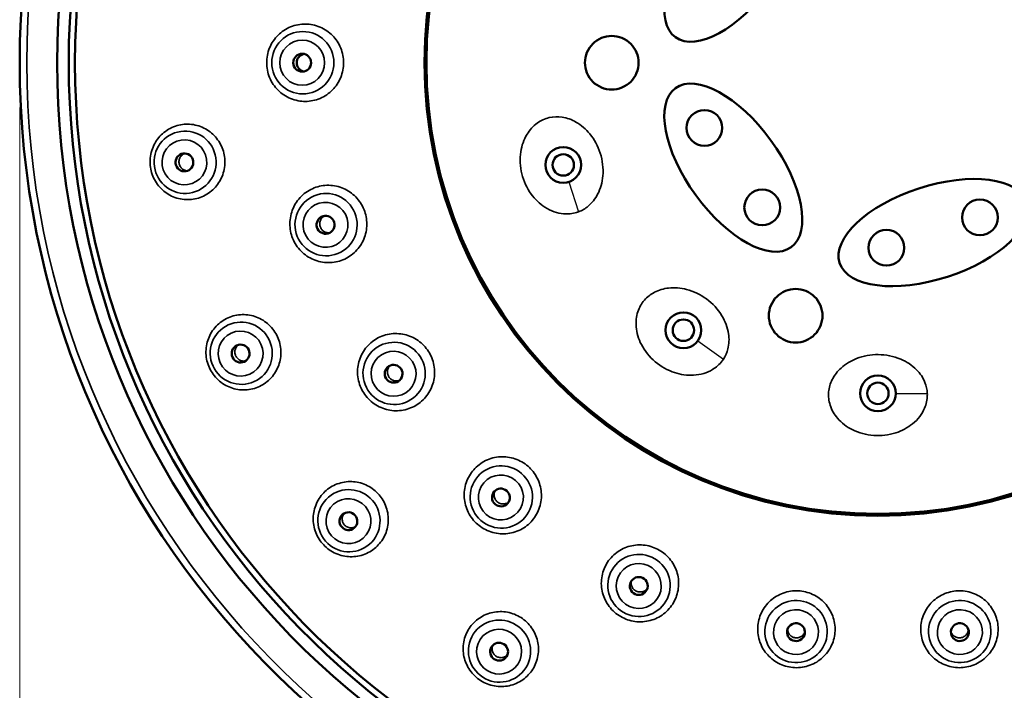
# Model space of a CAD drawing. Units: millimetres. Extents: x 44 to 310, y 39 to 314.
# Drawn here: x 186 to 241, y 231 to 268 of the extents above; entities that cross this region are included whole.
import ezdxf

# ---------------------------------------------------------------- set-up
doc = ezdxf.new("R2010")
doc.units = ezdxf.units.MM
doc.header["$LTSCALE"] = 1.666667
for name, color, linetype, lineweight in [('Dimension (ISO)', 7, 'Continuous', 25), ('Visible (ISO)', 7, 'Continuous', 50), ('Visible Narrow (ISO)', 7, 'Continuous', 35)]:
    doc.layers.add(name, color=color, linetype=linetype, lineweight=lineweight)
doc.layers.add('White', color=7, linetype='Continuous', lineweight=25, plot=False)
doc.styles.add('SUM Intl 2.5', font='tahoma.ttf')
doc.dimstyles.new('SUM Intl 2.5', dxfattribs={"dimscale": 1.666667, "dimtxt": 2.5, "dimasz": 2.5, "dimexe": 2, "dimexo": 1.5, "dimgap": 0.7, "dimtad": 1, "dimrnd": 1e-08, "dimdsep": 46, "dimtxsty": 'SUM Intl 2.5', "dimblk": 'OPEN', "dimcen": 0.09, "dimdle": 5, "dimclrd": 256, "dimclre": 256, "dimclrt": 256, "dimazin": 2, "dimtfac": 1, "dimtmove": 0, "dimatfit": 3, "dimfxl": 1, "dimtolj": 1, "dimtzin": 0, "dimlwd": 15, "dimlwe": 15, "dimarcsym": 0})

# ---------------------------------------------------------------- blocks, each defined once
blk = doc.blocks.new('_Open')
at = {"color": 0, "linetype": 'ByBlock', "lineweight": -2}
for p, q in [((-1, 0.167), (0, 0)), ((-1, -0.167), (0, 0)), ((0, 0), (-1, 0))]:
    blk.add_line(p, q, dxfattribs=at)
blk = doc.blocks.new('*D6')
at = {"layer": 'Defpoints', "color": 0, "transparency": 16777216}
for p in [(186.164, 265.726), (282.149, 265.726), (186.164, 206.397)]:
    blk.add_point(p, dxfattribs=at)
at = {"layer": 'Dimension (ISO)', "lineweight": 15, "transparency": 16777216}
for p, q in [((186.164, 263.226), (186.164, 203.064)), ((282.149, 263.226), (282.149, 203.064)), ((277.982, 206.397), (190.33, 206.397))]:
    blk.add_line(p, q, dxfattribs=at)
at = {"layer": 'Dimension (ISO)', "lineweight": 15, "transparency": 16777216, "xscale": 4.166666666666667, "yscale": 4.166666666666667, "zscale": 4.166666666666667, "rotation": 180}
blk.add_blockref('_Open', (186.164, 206.397), dxfattribs=at)
at = {"layer": 'Dimension (ISO)', "lineweight": 15, "transparency": 16777216, "xscale": 4.166666666666667, "yscale": 4.166666666666667, "zscale": 4.166666666666667}
blk.add_blockref('_Open', (282.149, 206.397), dxfattribs=at)
at = {"layer": 'Dimension (ISO)', "lineweight": 18, "transparency": 16777216, "insert": (229.186, 212.312), "char_height": 4.1667, "attachment_point": 1, "style": 'SUM Intl 2.5'}
blk.add_mtext('\\A1;Ø96', dxfattribs=at)

msp = doc.modelspace()

# ---------------------------------------------------------------- linework, layer by layer
at = {"layer": 'Visible (ISO)'}
for centre, radius in [((234.156, 265.726), 25.35), ((234.156, 265.726), 25.25), ((224.453, 262.076), 1), ((216.559, 260.008), 1), ((216.559, 260.008), 0.6), ((227.686, 257.626), 1), ((239.861, 257.069), 1), ((234.63, 255.37), 1), ((223.28, 250.757), 1), ((223.28, 250.757), 0.6), ((234.156, 247.223), 1), ((234.156, 247.223), 0.6)]:
    msp.add_circle(centre, radius, dxfattribs=at)
for radius, start, end in [(47.993, 2.5079, 357.4921), (45.9, 2.6223, 357.3777), (45.25, 2.66, 357.34), (44.9, 2.6807, 357.3193)]:
    msp.add_arc((234.156, 265.726), radius, start, end, dxfattribs=at)
for centre, major_axis, ratio in [((226.069, 271.602), (-3.233, -4.45), 0.472727), ((201.962, 265.726), (0, -0.5), 0.996195), ((226.069, 259.851), (3.233, -4.45), 0.472727), ((195.375, 260.15), (0.071, -0.495), 0.994522), ((237.245, 256.22), (5.231, 1.7), 0.472727), ((203.266, 256.656), (0.141, -0.48), 0.996195), ((198.517, 249.45), (0.208, -0.455), 0.994522), ((207.073, 248.321), (0.27, -0.421), 0.996195), ((213.074, 241.396), (0.378, -0.327), 0.996195), ((204.546, 240.069), (0.327, -0.378), 0.994522), ((220.782, 236.441), (0.455, -0.208), 0.996195), ((229.575, 233.86), (0.495, -0.071), 0.996195), ((238.738, 233.86), (0.495, 0.071), 0.996195), ((212.974, 232.766), (0.421, -0.27), 0.994522)]:
    msp.add_ellipse(centre, major_axis=major_axis, ratio=ratio, dxfattribs=at)
msp.add_ellipse((202.154, 265.726), major_axis=(0, -0.5), ratio=0.996195, start_param=3.335276, end_param=6.089502, dxfattribs=at)
for points, knots in [([(219.27, 267.226), (219.458, 267.226), (219.659, 267.188), (220.029, 267.035), (220.198, 266.92), (220.464, 266.653), (220.579, 266.485), (220.732, 266.115), (220.77, 265.914), (220.77, 265.538), (220.732, 265.337), (220.579, 264.967), (220.464, 264.799), (220.198, 264.532), (220.029, 264.417), (219.659, 264.264), (219.458, 264.226), (219.082, 264.226), (218.881, 264.264), (218.511, 264.417), (218.342, 264.532), (218.076, 264.799), (217.961, 264.967), (217.808, 265.337), (217.77, 265.538), (217.77, 265.914), (217.808, 266.115), (217.961, 266.485), (218.076, 266.653), (218.342, 266.92), (218.511, 267.035), (218.881, 267.188), (219.082, 267.226), (219.27, 267.226)], [0, 0, 0, 0, 0.0565911, 0.0565911, 0.1131821, 0.1131821, 0.1696808, 0.1696808, 0.2261794, 0.2261794, 0.282678, 0.282678, 0.3391766, 0.3391766, 0.3957677, 0.3957677, 0.4523588, 0.4523588, 0.5089499, 0.5089499, 0.565541, 0.565541, 0.6220396, 0.6220396, 0.6785382, 0.6785382, 0.7350369, 0.7350369, 0.7915355, 0.7915355, 0.8481266, 0.8481266, 0.9047177, 0.9047177, 0.9047177, 0.9047177]), ([(229.556, 253.068), (229.744, 253.068), (229.945, 253.031), (230.315, 252.878), (230.483, 252.762), (230.75, 252.496), (230.865, 252.327), (231.018, 251.958), (231.056, 251.757), (231.056, 251.38), (231.018, 251.179), (230.865, 250.809), (230.75, 250.641), (230.483, 250.374), (230.315, 250.259), (229.945, 250.106), (229.744, 250.068), (229.368, 250.068), (229.167, 250.106), (228.797, 250.259), (228.629, 250.374), (228.362, 250.641), (228.247, 250.809), (228.094, 251.179), (228.056, 251.38), (228.056, 251.757), (228.094, 251.958), (228.247, 252.327), (228.362, 252.496), (228.629, 252.762), (228.797, 252.878), (229.167, 253.031), (229.368, 253.068), (229.556, 253.068)], [0, 0, 0, 0, 0.0564932, 0.0564932, 0.1129863, 0.1129863, 0.1695542, 0.1695542, 0.2261222, 0.2261222, 0.2827187, 0.2827187, 0.3393153, 0.3393153, 0.3958371, 0.3958371, 0.4523588, 0.4523588, 0.508852, 0.508852, 0.5653451, 0.5653451, 0.6219131, 0.6219131, 0.6784811, 0.6784811, 0.7350777, 0.7350777, 0.7916742, 0.7916742, 0.848196, 0.848196, 0.9047177, 0.9047177, 0.9047177, 0.9047177])]:
    msp.add_open_spline(points, degree=3, knots=knots, dxfattribs=at)
at = {"layer": 'Visible Narrow (ISO)'}
msp.add_arc((234.156, 265.726), 47.597, 2.5288, 357.4712, dxfattribs=at)
for centre, major_axis, ratio in [((201.995, 265.726), (0, 1.745), 0.996195), ((201.962, 265.726), (0, -1.26), 0.996195), ((195.414, 260.156), (-0.248, 1.727), 0.994522), ((195.375, 260.15), (0.179, -1.247), 0.994522), ((203.298, 256.665), (-0.492, 1.674), 0.996195), ((203.266, 256.656), (0.355, -1.209), 0.996195), ((198.553, 249.467), (-0.725, 1.587), 0.994522), ((198.517, 249.45), (0.523, -1.146), 0.994522), ((207.101, 248.339), (-0.943, 1.468), 0.996195), ((207.073, 248.321), (0.681, -1.06), 0.996195), ((213.095, 241.421), (-1.319, 1.143), 0.996195), ((213.074, 241.396), (0.952, -0.825), 0.996195), ((204.576, 240.095), (-1.143, 1.319), 0.994522), ((204.546, 240.069), (0.825, -0.952), 0.994522), ((220.796, 236.472), (-1.587, 0.725), 0.996195), ((220.782, 236.441), (1.146, -0.523), 0.996195), ((229.579, 233.893), (-1.727, 0.248), 0.996195), ((238.733, 233.893), (-1.727, -0.248), 0.996195), ((229.575, 233.86), (1.247, -0.179), 0.996195), ((238.738, 233.86), (1.247, 0.179), 0.996195), ((212.995, 232.799), (-1.468, 0.943), 0.994522), ((212.974, 232.766), (1.06, -0.681), 0.994522)]:
    msp.add_ellipse(centre, major_axis=major_axis, ratio=ratio, dxfattribs=at)
for points, knots in [([(202.142, 263.561), (201.871, 263.559), (201.582, 263.612), (201.049, 263.83), (200.805, 263.995), (200.419, 264.38), (200.252, 264.624), (200.029, 265.161), (199.975, 265.452), (199.975, 266), (200.029, 266.292), (200.252, 266.828), (200.419, 267.072), (200.805, 267.457), (201.049, 267.622), (201.582, 267.841), (201.871, 267.893), (202.411, 267.889), (202.698, 267.833), (203.225, 267.609), (203.465, 267.441), (203.843, 267.057), (204.007, 266.814), (204.224, 266.284), (204.277, 265.996), (204.277, 265.456), (204.224, 265.168), (204.007, 264.638), (203.843, 264.395), (203.465, 264.011), (203.225, 263.843), (202.698, 263.619), (202.411, 263.563), (202.142, 263.561)], [0, 0, 0, 0, 0.081829, 0.081829, 0.163658, 0.163658, 0.245785, 0.245785, 0.327912, 0.327912, 0.410038, 0.410038, 0.492165, 0.492165, 0.573994, 0.573994, 0.655823, 0.655823, 0.737175, 0.737175, 0.818526, 0.818526, 0.8995, 0.8995, 0.980474, 0.980474, 1.061448, 1.061448, 1.142423, 1.142423, 1.223774, 1.223774, 1.305125, 1.305125, 1.305125, 1.305125]), ([(217.412, 257.382), (217.377, 257.369), (217.342, 257.357), (217.071, 257.273), (216.826, 257.25), (216.401, 257.286), (216.224, 257.325), (215.871, 257.448), (215.697, 257.535), (215.535, 257.639), (215.235, 257.833), (214.975, 258.087), (214.522, 258.714), (214.346, 259.099), (214.145, 259.908), (214.121, 260.333), (214.238, 261.091), (214.353, 261.425), (214.683, 261.965), (214.874, 262.178), (215.307, 262.491), (215.534, 262.597), (216.015, 262.708), (216.257, 262.715), (216.77, 262.637), (217.032, 262.541), (217.567, 262.236), (217.826, 262.008), (218.302, 261.428), (218.5, 261.058), (218.757, 260.256), (218.811, 259.819), (218.743, 259.033), (218.648, 258.682), (218.351, 258.111), (218.174, 257.882), (217.791, 257.563), (217.609, 257.456), (217.412, 257.382)], [1.390386, 1.390386, 1.390386, 1.390386, 1.401681, 1.401681, 1.475639, 1.475639, 1.52998, 1.52998, 1.588038, 1.588038, 1.588038, 1.695242, 1.695242, 1.819426, 1.819426, 1.944544, 1.944544, 2.049252, 2.049252, 2.13507, 2.13507, 2.210689, 2.210689, 2.283747, 2.283747, 2.366894, 2.366894, 2.468842, 2.468842, 2.591614, 2.591614, 2.720575, 2.720575, 2.828056, 2.828056, 2.914549, 2.914549, 2.978424, 2.978424, 2.978424, 2.978424]), ([(195.867, 258.087), (195.606, 258.047), (195.32, 258.057), (194.776, 258.193), (194.519, 258.319), (194.093, 258.637), (193.897, 258.85), (193.607, 259.337), (193.514, 259.612), (193.437, 260.142), (193.45, 260.432), (193.59, 260.982), (193.718, 261.241), (194.037, 261.666), (194.249, 261.859), (194.733, 262.143), (195.004, 262.233), (195.525, 262.303), (195.809, 262.288), (196.347, 262.144), (196.601, 262.015), (197.017, 261.696), (197.208, 261.485), (197.489, 261.003), (197.58, 260.733), (197.655, 260.213), (197.644, 259.928), (197.51, 259.386), (197.386, 259.13), (197.077, 258.706), (196.869, 258.511), (196.394, 258.221), (196.126, 258.127), (195.867, 258.087)], [0, 0, 0, 0, 0.07991, 0.07991, 0.159821, 0.159821, 0.24012, 0.24012, 0.32042, 0.32042, 0.400719, 0.400719, 0.481019, 0.481019, 0.560929, 0.560929, 0.640839, 0.640839, 0.720171, 0.720171, 0.799502, 0.799502, 0.878352, 0.878352, 0.957201, 0.957201, 1.03605, 1.03605, 1.114899, 1.114899, 1.19423, 1.19423, 1.273562, 1.273562, 1.273562, 1.273562]), ([(195.401, 260.649), (195.37, 260.639), (195.34, 260.625), (195.255, 260.574), (195.206, 260.528), (195.131, 260.427), (195.102, 260.366), (195.069, 260.237), (195.066, 260.169), (195.084, 260.045), (195.106, 259.98), (195.174, 259.866), (195.219, 259.816), (195.319, 259.74), (195.38, 259.71), (195.475, 259.685), (195.508, 259.68), (195.54, 259.679)], [0.1602313, 0.1602313, 0.1602313, 0.1602313, 0.1695783, 0.1695783, 0.1884271, 0.1884271, 0.2072607, 0.2072607, 0.2260943, 0.2260943, 0.2449279, 0.2449279, 0.2637615, 0.2637615, 0.2826103, 0.2826103, 0.2919574, 0.2919574, 0.2919574, 0.2919574]), ([(204.049, 254.629), (203.789, 254.551), (203.497, 254.52), (202.924, 254.579), (202.644, 254.67), (202.165, 254.93), (201.935, 255.117), (201.571, 255.569), (201.436, 255.833), (201.282, 256.359), (201.252, 256.654), (201.315, 257.231), (201.407, 257.513), (201.669, 257.991), (201.856, 258.218), (202.305, 258.578), (202.568, 258.709), (203.088, 258.858), (203.379, 258.885), (203.948, 258.818), (204.225, 258.725), (204.696, 258.463), (204.922, 258.276), (205.279, 257.828), (205.411, 257.567), (205.563, 257.049), (205.593, 256.758), (205.535, 256.188), (205.446, 255.909), (205.192, 255.434), (205.009, 255.205), (204.566, 254.842), (204.306, 254.707), (204.049, 254.629)], [0, 0, 0, 0, 0.081829, 0.081829, 0.163658, 0.163658, 0.245785, 0.245785, 0.327912, 0.327912, 0.410049, 0.410049, 0.492186, 0.492186, 0.574005, 0.574005, 0.655823, 0.655823, 0.737175, 0.737175, 0.818526, 0.818526, 0.8995, 0.8995, 0.980474, 0.980474, 1.061448, 1.061448, 1.142423, 1.142423, 1.223774, 1.223774, 1.305125, 1.305125, 1.305125, 1.305125]), ([(203.214, 257.153), (203.183, 257.137), (203.153, 257.118), (203.074, 257.054), (203.031, 257.002), (202.971, 256.892), (202.951, 256.827), (202.937, 256.694), (202.944, 256.627), (202.979, 256.506), (203.01, 256.445), (203.093, 256.342), (203.146, 256.298), (203.255, 256.238), (203.32, 256.217), (203.421, 256.206), (203.456, 256.206), (203.491, 256.209)], [0.1595187, 0.1595187, 0.1595187, 0.1595187, 0.1695516, 0.1695516, 0.1883948, 0.1883948, 0.2072287, 0.2072287, 0.2260626, 0.2260626, 0.2448965, 0.2448965, 0.2637304, 0.2637304, 0.2825736, 0.2825736, 0.2926066, 0.2926066, 0.2926066, 0.2926066]), ([(225.515, 249.133), (225.494, 249.102), (225.473, 249.072), (225.303, 248.846), (225.118, 248.682), (224.753, 248.462), (224.587, 248.389), (224.229, 248.281), (224.038, 248.249), (223.845, 248.238), (223.488, 248.219), (223.129, 248.272), (222.394, 248.513), (222.025, 248.72), (221.387, 249.257), (221.117, 249.587), (220.767, 250.268), (220.663, 250.607), (220.613, 251.237), (220.642, 251.522), (220.808, 252.03), (220.93, 252.249), (221.253, 252.621), (221.446, 252.769), (221.906, 253.008), (222.174, 253.084), (222.787, 253.151), (223.13, 253.12), (223.857, 252.93), (224.233, 252.747), (224.913, 252.25), (225.214, 251.927), (225.621, 251.251), (225.751, 250.912), (225.846, 250.275), (225.837, 249.986), (225.715, 249.503), (225.631, 249.309), (225.515, 249.133)], [1.390386, 1.390386, 1.390386, 1.390386, 1.401681, 1.401681, 1.475639, 1.475639, 1.52998, 1.52998, 1.588038, 1.588038, 1.588038, 1.695242, 1.695242, 1.819426, 1.819426, 1.944544, 1.944544, 2.049252, 2.049252, 2.13507, 2.13507, 2.210689, 2.210689, 2.283747, 2.283747, 2.366894, 2.366894, 2.468842, 2.468842, 2.591614, 2.591614, 2.720575, 2.720575, 2.828056, 2.828056, 2.914549, 2.914549, 2.978424, 2.978424, 2.978424, 2.978424]), ([(199.57, 247.609), (199.331, 247.497), (199.054, 247.426), (198.494, 247.404), (198.211, 247.452), (197.713, 247.637), (197.465, 247.786), (197.049, 248.172), (196.882, 248.41), (196.66, 248.896), (196.59, 249.178), (196.57, 249.745), (196.62, 250.03), (196.806, 250.527), (196.955, 250.773), (197.339, 251.181), (197.574, 251.345), (198.054, 251.558), (198.331, 251.624), (198.888, 251.637), (199.168, 251.585), (199.657, 251.396), (199.899, 251.247), (200.305, 250.864), (200.469, 250.63), (200.687, 250.152), (200.757, 249.876), (200.78, 249.318), (200.734, 249.038), (200.557, 248.544), (200.412, 248.298), (200.038, 247.886), (199.807, 247.72), (199.57, 247.609)], [0, 0, 0, 0, 0.079927, 0.079927, 0.159853, 0.159853, 0.240136, 0.240136, 0.32042, 0.32042, 0.400703, 0.400703, 0.480986, 0.480986, 0.560912, 0.560912, 0.640839, 0.640839, 0.720171, 0.720171, 0.799502, 0.799502, 0.878351, 0.878351, 0.957201, 0.957201, 1.03605, 1.03605, 1.114899, 1.114899, 1.19423, 1.19423, 1.273562, 1.273562, 1.273562, 1.273562]), ([(208.394, 246.597), (208.168, 246.448), (207.896, 246.336), (207.33, 246.232), (207.035, 246.239), (206.503, 246.354), (206.23, 246.469), (205.753, 246.8), (205.549, 247.016), (205.253, 247.476), (205.141, 247.752), (205.038, 248.323), (205.047, 248.619), (205.164, 249.151), (205.279, 249.422), (205.61, 249.894), (205.825, 250.094), (206.281, 250.383), (206.553, 250.491), (207.117, 250.588), (207.41, 250.576), (207.936, 250.457), (208.205, 250.342), (208.674, 250.013), (208.874, 249.799), (209.166, 249.345), (209.277, 249.074), (209.381, 248.511), (209.375, 248.218), (209.265, 247.69), (209.153, 247.42), (208.831, 246.946), (208.62, 246.744), (208.394, 246.597)], [0, 0, 0, 0, 0.081829, 0.081829, 0.163658, 0.163658, 0.245785, 0.245785, 0.327912, 0.327912, 0.410038, 0.410038, 0.492165, 0.492165, 0.573994, 0.573994, 0.655823, 0.655823, 0.737175, 0.737175, 0.818526, 0.818526, 0.8995, 0.8995, 0.980474, 0.980474, 1.061448, 1.061448, 1.142423, 1.142423, 1.223774, 1.223774, 1.305125, 1.305125, 1.305125, 1.305125]), ([(198.401, 249.936), (198.375, 249.917), (198.35, 249.896), (198.283, 249.823), (198.248, 249.765), (198.205, 249.648), (198.194, 249.581), (198.199, 249.448), (198.215, 249.381), (198.267, 249.267), (198.307, 249.212), (198.404, 249.12), (198.462, 249.085), (198.579, 249.041), (198.645, 249.029), (198.744, 249.032), (198.777, 249.037), (198.808, 249.044)], [0.1602313, 0.1602313, 0.1602313, 0.1602313, 0.1695783, 0.1695783, 0.1884271, 0.1884271, 0.2072607, 0.2072607, 0.2260943, 0.2260943, 0.2449279, 0.2449279, 0.2637615, 0.2637615, 0.2826103, 0.2826103, 0.2919574, 0.2919574, 0.2919574, 0.2919574]), ([(236.918, 247.223), (236.92, 247.186), (236.92, 247.148), (236.916, 246.865), (236.863, 246.625), (236.697, 246.232), (236.605, 246.076), (236.379, 245.778), (236.243, 245.639), (236.093, 245.517), (235.816, 245.292), (235.494, 245.123), (234.758, 244.886), (234.338, 244.838), (233.506, 244.896), (233.094, 245.005), (232.41, 245.35), (232.127, 245.563), (231.716, 246.044), (231.572, 246.291), (231.408, 246.8), (231.378, 247.049), (231.421, 247.54), (231.489, 247.773), (231.721, 248.236), (231.894, 248.455), (232.349, 248.87), (232.646, 249.047), (233.345, 249.32), (233.757, 249.393), (234.6, 249.39), (235.032, 249.306), (235.759, 248.999), (236.064, 248.801), (236.515, 248.341), (236.678, 248.102), (236.862, 247.64), (236.908, 247.434), (236.918, 247.223)], [1.390386, 1.390386, 1.390386, 1.390386, 1.401681, 1.401681, 1.475639, 1.475639, 1.52998, 1.52998, 1.588038, 1.588038, 1.588038, 1.695242, 1.695242, 1.819426, 1.819426, 1.944544, 1.944544, 2.049252, 2.049252, 2.13507, 2.13507, 2.210689, 2.210689, 2.283747, 2.283747, 2.366894, 2.366894, 2.468842, 2.468842, 2.591614, 2.591614, 2.720575, 2.720575, 2.828056, 2.828056, 2.914549, 2.914549, 2.978424, 2.978424, 2.978424, 2.978424]), ([(206.882, 248.783), (206.857, 248.759), (206.834, 248.732), (206.776, 248.649), (206.75, 248.586), (206.724, 248.464), (206.722, 248.396), (206.746, 248.265), (206.772, 248.202), (206.839, 248.096), (206.886, 248.046), (206.995, 247.97), (207.058, 247.944), (207.18, 247.917), (207.248, 247.914), (207.348, 247.932), (207.382, 247.942), (207.414, 247.956)], [0.1595187, 0.1595187, 0.1595187, 0.1595187, 0.1695516, 0.1695516, 0.1883948, 0.1883948, 0.2072287, 0.2072287, 0.2260626, 0.2260626, 0.2448965, 0.2448965, 0.2637304, 0.2637304, 0.2825736, 0.2825736, 0.2926066, 0.2926066, 0.2926066, 0.2926066]), ([(214.827, 240.114), (214.652, 239.907), (214.422, 239.723), (213.909, 239.463), (213.624, 239.388), (213.081, 239.348), (212.786, 239.381), (212.235, 239.564), (211.979, 239.714), (211.565, 240.073), (211.38, 240.305), (211.121, 240.824), (211.046, 241.111), (211.008, 241.655), (211.042, 241.947), (211.226, 242.493), (211.376, 242.746), (211.733, 243.151), (211.963, 243.331), (212.478, 243.583), (212.762, 243.655), (213.3, 243.689), (213.59, 243.653), (214.133, 243.47), (214.385, 243.321), (214.793, 242.968), (214.976, 242.739), (215.235, 242.228), (215.311, 241.946), (215.354, 241.408), (215.324, 241.117), (215.148, 240.572), (215.002, 240.318), (214.827, 240.114)], [0, 0, 0, 0, 0.081829, 0.081829, 0.163658, 0.163658, 0.245785, 0.245785, 0.327912, 0.327912, 0.410049, 0.410049, 0.492186, 0.492186, 0.574005, 0.574005, 0.655823, 0.655823, 0.737175, 0.737175, 0.818526, 0.818526, 0.8995, 0.8995, 0.980474, 0.980474, 1.061448, 1.061448, 1.142423, 1.142423, 1.223774, 1.223774, 1.305125, 1.305125, 1.305125, 1.305125]), ([(206.075, 238.599), (205.878, 238.424), (205.631, 238.278), (205.1, 238.099), (204.815, 238.065), (204.285, 238.102), (204.005, 238.175), (203.498, 238.429), (203.271, 238.61), (202.92, 239.014), (202.774, 239.265), (202.595, 239.803), (202.562, 240.09), (202.601, 240.62), (202.675, 240.898), (202.928, 241.398), (203.108, 241.621), (203.508, 241.961), (203.755, 242.102), (204.286, 242.271), (204.569, 242.3), (205.092, 242.257), (205.366, 242.182), (205.863, 241.929), (206.086, 241.751), (206.43, 241.354), (206.575, 241.108), (206.755, 240.58), (206.79, 240.298), (206.758, 239.774), (206.689, 239.498), (206.446, 238.997), (206.271, 238.772), (206.075, 238.599)], [0, 0, 0, 0, 0.079927, 0.079927, 0.159853, 0.159853, 0.240136, 0.240136, 0.32042, 0.32042, 0.400703, 0.400703, 0.480986, 0.480986, 0.560912, 0.560912, 0.640839, 0.640839, 0.720171, 0.720171, 0.799502, 0.799502, 0.878351, 0.878351, 0.957201, 0.957201, 1.03605, 1.03605, 1.114899, 1.114899, 1.19423, 1.19423, 1.273562, 1.273562, 1.273562, 1.273562]), ([(212.761, 241.785), (212.743, 241.755), (212.728, 241.723), (212.696, 241.627), (212.689, 241.559), (212.698, 241.434), (212.716, 241.369), (212.776, 241.25), (212.818, 241.196), (212.913, 241.114), (212.972, 241.08), (213.098, 241.037), (213.165, 241.029), (213.29, 241.038), (213.356, 241.055), (213.447, 241.1), (213.477, 241.12), (213.504, 241.141)], [0.1595187, 0.1595187, 0.1595187, 0.1595187, 0.1695516, 0.1695516, 0.1883948, 0.1883948, 0.2072287, 0.2072287, 0.2260626, 0.2260626, 0.2448965, 0.2448965, 0.2637304, 0.2637304, 0.2825736, 0.2825736, 0.2926066, 0.2926066, 0.2926066, 0.2926066]), ([(204.298, 240.502), (204.278, 240.477), (204.26, 240.449), (204.216, 240.36), (204.199, 240.295), (204.191, 240.17), (204.199, 240.103), (204.242, 239.977), (204.276, 239.918), (204.358, 239.823), (204.411, 239.78), (204.53, 239.72), (204.596, 239.703), (204.721, 239.693), (204.788, 239.701), (204.882, 239.732), (204.912, 239.745), (204.94, 239.761)], [0.1602313, 0.1602313, 0.1602313, 0.1602313, 0.1695783, 0.1695783, 0.1884271, 0.1884271, 0.2072607, 0.2072607, 0.2260943, 0.2260943, 0.2449279, 0.2449279, 0.2637615, 0.2637615, 0.2826103, 0.2826103, 0.2919574, 0.2919574, 0.2919574, 0.2919574]), ([(222.826, 235.705), (222.716, 235.458), (222.548, 235.217), (222.128, 234.823), (221.876, 234.67), (221.366, 234.479), (221.074, 234.428), (220.494, 234.448), (220.206, 234.52), (219.708, 234.747), (219.465, 234.918), (219.069, 235.343), (218.917, 235.597), (218.727, 236.108), (218.678, 236.398), (218.701, 236.974), (218.773, 237.259), (219.001, 237.748), (219.172, 237.986), (219.594, 238.372), (219.847, 238.521), (220.353, 238.705), (220.642, 238.753), (221.214, 238.73), (221.498, 238.659), (221.989, 238.435), (222.229, 238.267), (222.622, 237.849), (222.774, 237.6), (222.967, 237.096), (223.02, 236.808), (223.004, 236.236), (222.936, 235.951), (222.826, 235.705)], [0, 0, 0, 0, 0.081829, 0.081829, 0.163658, 0.163658, 0.245785, 0.245785, 0.327912, 0.327912, 0.410049, 0.410049, 0.492186, 0.492186, 0.574005, 0.574005, 0.655823, 0.655823, 0.737175, 0.737175, 0.818526, 0.818526, 0.8995, 0.8995, 0.980474, 0.980474, 1.061448, 1.061448, 1.142423, 1.142423, 1.223774, 1.223774, 1.305125, 1.305125, 1.305125, 1.305125]), ([(220.372, 236.727), (220.364, 236.693), (220.359, 236.658), (220.355, 236.557), (220.367, 236.49), (220.411, 236.373), (220.446, 236.315), (220.537, 236.217), (220.593, 236.178), (220.707, 236.126), (220.773, 236.11), (220.907, 236.105), (220.974, 236.116), (221.091, 236.159), (221.149, 236.194), (221.224, 236.263), (221.247, 236.29), (221.267, 236.319)], [0.1595187, 0.1595187, 0.1595187, 0.1595187, 0.1695516, 0.1695516, 0.1883948, 0.1883948, 0.2072287, 0.2072287, 0.2260626, 0.2260626, 0.2448965, 0.2448965, 0.2637304, 0.2637304, 0.2825736, 0.2825736, 0.2926066, 0.2926066, 0.2926066, 0.2926066]), ([(231.743, 233.729), (231.706, 233.461), (231.613, 233.182), (231.322, 232.686), (231.123, 232.468), (230.688, 232.141), (230.422, 232.01), (229.859, 231.866), (229.563, 231.853), (229.021, 231.931), (228.74, 232.027), (228.24, 232.323), (228.022, 232.524), (227.697, 232.961), (227.568, 233.225), (227.427, 233.784), (227.417, 234.078), (227.498, 234.612), (227.594, 234.888), (227.891, 235.378), (228.091, 235.592), (228.525, 235.911), (228.788, 236.039), (229.344, 236.178), (229.637, 236.189), (230.171, 236.112), (230.449, 236.019), (230.943, 235.729), (231.16, 235.533), (231.486, 235.104), (231.618, 234.842), (231.765, 234.288), (231.779, 233.996), (231.743, 233.729)], [0, 0, 0, 0, 0.081829, 0.081829, 0.163658, 0.163658, 0.245785, 0.245785, 0.327912, 0.327912, 0.410038, 0.410038, 0.492165, 0.492165, 0.573994, 0.573994, 0.655823, 0.655823, 0.737175, 0.737175, 0.818526, 0.818526, 0.8995, 0.8995, 0.980474, 0.980474, 1.061448, 1.061448, 1.142423, 1.142423, 1.223774, 1.223774, 1.305125, 1.305125, 1.305125, 1.305125]), ([(240.855, 234.346), (240.896, 234.078), (240.885, 233.784), (240.745, 233.225), (240.616, 232.961), (240.29, 232.524), (240.072, 232.323), (239.573, 232.027), (239.292, 231.931), (238.75, 231.853), (238.453, 231.866), (237.891, 232.01), (237.625, 232.141), (237.19, 232.468), (236.991, 232.686), (236.699, 233.182), (236.606, 233.461), (236.533, 233.996), (236.548, 234.288), (236.694, 234.842), (236.826, 235.104), (237.153, 235.533), (237.37, 235.729), (237.864, 236.019), (238.141, 236.112), (238.676, 236.189), (238.968, 236.178), (239.524, 236.039), (239.787, 235.911), (240.222, 235.592), (240.422, 235.378), (240.718, 234.888), (240.815, 234.612), (240.855, 234.346)], [0, 0, 0, 0, 0.081829, 0.081829, 0.163658, 0.163658, 0.245785, 0.245785, 0.327912, 0.327912, 0.410038, 0.410038, 0.492165, 0.492165, 0.573994, 0.573994, 0.655823, 0.655823, 0.737175, 0.737175, 0.818526, 0.818526, 0.8995, 0.8995, 0.980474, 0.980474, 1.061448, 1.061448, 1.142423, 1.142423, 1.223774, 1.223774, 1.305125, 1.305125, 1.305125, 1.305125]), ([(214.855, 231.786), (214.715, 231.563), (214.52, 231.354), (214.061, 231.032), (213.797, 230.919), (213.278, 230.805), (212.989, 230.797), (212.43, 230.897), (212.162, 231.007), (211.711, 231.296), (211.5, 231.495), (211.177, 231.961), (211.064, 232.228), (210.952, 232.747), (210.945, 233.034), (211.047, 233.585), (211.157, 233.85), (211.445, 234.289), (211.642, 234.494), (212.104, 234.806), (212.367, 234.914), (212.881, 235.019), (213.166, 235.025), (213.714, 234.922), (213.978, 234.814), (214.42, 234.53), (214.628, 234.335), (214.949, 233.879), (215.062, 233.618), (215.18, 233.106), (215.191, 232.822), (215.099, 232.272), (214.995, 232.008), (214.855, 231.786)], [0, 0, 0, 0, 0.079927, 0.079927, 0.159853, 0.159853, 0.240136, 0.240136, 0.32042, 0.32042, 0.400703, 0.400703, 0.480986, 0.480986, 0.560912, 0.560912, 0.640839, 0.640839, 0.720171, 0.720171, 0.799502, 0.799502, 0.878351, 0.878351, 0.957201, 0.957201, 1.03605, 1.03605, 1.114899, 1.114899, 1.19423, 1.19423, 1.273562, 1.273562, 1.273562, 1.273562]), ([(229.101, 234.018), (229.102, 233.984), (229.107, 233.949), (229.132, 233.85), (229.162, 233.789), (229.238, 233.689), (229.288, 233.644), (229.403, 233.576), (229.467, 233.554), (229.591, 233.536), (229.66, 233.539), (229.789, 233.572), (229.85, 233.601), (229.95, 233.676), (229.996, 233.726), (230.048, 233.813), (230.063, 233.846), (230.074, 233.879)], [0.1595187, 0.1595187, 0.1595187, 0.1595187, 0.1695516, 0.1695516, 0.1883948, 0.1883948, 0.2072287, 0.2072287, 0.2260626, 0.2260626, 0.2448965, 0.2448965, 0.2637304, 0.2637304, 0.2825736, 0.2825736, 0.2926066, 0.2926066, 0.2926066, 0.2926066]), ([(238.238, 233.879), (238.25, 233.846), (238.264, 233.813), (238.316, 233.726), (238.362, 233.676), (238.463, 233.601), (238.524, 233.572), (238.653, 233.539), (238.721, 233.536), (238.845, 233.554), (238.91, 233.576), (239.025, 233.644), (239.075, 233.689), (239.15, 233.789), (239.18, 233.85), (239.206, 233.949), (239.211, 233.984), (239.212, 234.018)], [0.1595187, 0.1595187, 0.1595187, 0.1595187, 0.1695516, 0.1695516, 0.1883948, 0.1883948, 0.2072287, 0.2072287, 0.2260626, 0.2260626, 0.2448965, 0.2448965, 0.2637304, 0.2637304, 0.2825736, 0.2825736, 0.2926066, 0.2926066, 0.2926066, 0.2926066]), ([(212.614, 233.112), (212.602, 233.082), (212.593, 233.05), (212.575, 232.953), (212.578, 232.885), (212.605, 232.763), (212.632, 232.701), (212.708, 232.592), (212.757, 232.545), (212.863, 232.477), (212.926, 232.451), (213.057, 232.427), (213.125, 232.429), (213.247, 232.455), (213.31, 232.481), (213.391, 232.537), (213.416, 232.559), (213.439, 232.582)], [0.1602313, 0.1602313, 0.1602313, 0.1602313, 0.1695783, 0.1695783, 0.1884271, 0.1884271, 0.2072607, 0.2072607, 0.2260943, 0.2260943, 0.2449279, 0.2449279, 0.2637615, 0.2637615, 0.2826103, 0.2826103, 0.2919574, 0.2919574, 0.2919574, 0.2919574])]:
    msp.add_open_spline(points, degree=3, knots=knots, dxfattribs=at)
at = {"layer": 'White'}
for p, q in [((216.868, 259.057), (217.412, 257.382)), ((224.089, 250.169), (225.515, 249.133)), ((235.156, 247.223), (236.918, 247.223))]:
    msp.add_line(p, q, dxfattribs=at)

# ---------------------------------------------------------------- dimensions: what is measured, and where the dimension line sits
at = {"layer": 'Dimension (ISO)', "lineweight": 18}
dim = msp.add_linear_dim(base=(186.164, 206.397), p1=(282.149, 265.726), p2=(186.164, 265.726), angle=180, text='Ø<>', dimstyle='SUM Intl 2.5', override={"dimdec": 0, "dimtp": 0, "dimtm": 0, "dimtdec": 0, "dimtofl": 0, "dimatfit": 1}, dxfattribs=at)
dim.commit()
dim.dimension.update_dxf_attribs({"geometry": '*D6', "text_midpoint": (234.156, 206.397), "dimtype": 160})

doc.saveas('drawing.dxf')
